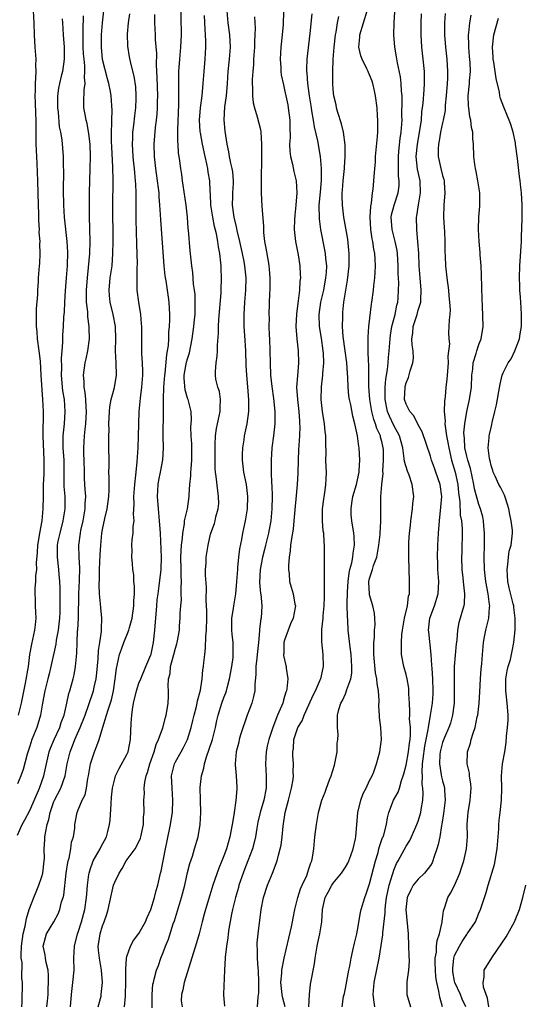
# Model space of a CAD drawing. Units: inches. Extents: x 2580000 to 2583000, y 1515000 to 1518000.
# Drawn here: x 2581075 to 2581158, y 1515903 to 1516066 of the extents above; entities that cross this region are included whole.
import ezdxf

# ---------------------------------------------------------------- set-up
doc = ezdxf.new("R2010")
doc.units = ezdxf.units.IN
doc.header["$MEASUREMENT"] = 0
doc.layers.add('LD25801515_2ft', color=132, linetype='Continuous')

msp = doc.modelspace()

# ---------------------------------------------------------------- linework, layer by layer
at = {"layer": 'LD25801515_2ft'}
for points, elevation in [([(2581075.7, 1515903), (2581075.75, 1515903.75), (2581075.8, 1515907), (2581075.73, 1515907.73), (2581075.74, 1515910.26), (2581075.62, 1515911), (2581075.57, 1515911.57), (2581075.66, 1515913), (2581075.95, 1515915), (2581076.27, 1515916.27), (2581076.47, 1515917.53), (2581076.9, 1515919), (2581077, 1515919.31), (2581077.67, 1515921), (2581078.09, 1515921.91), (2581078.53, 1515923), (2581079, 1515924.44), (2581079.16, 1515925), (2581079.4, 1515927), (2581079.42, 1515927.42), (2581079.41, 1515929), (2581079.51, 1515930.49), (2581079.52, 1515931), (2581079.58, 1515931.58), (2581079.89, 1515933), (2581080.17, 1515933.83), (2581080.38, 1515935), (2581081, 1515936.78), (2581081.09, 1515937), (2581082.12, 1515939), (2581082.83, 1515941), (2581083.18, 1515943), (2581083.66, 1515945), (2581084.06, 1515945.94), (2581084.43, 1515947), (2581085.33, 1515949), (2581086.11, 1515951), (2581086.76, 1515952.76), (2581087.5, 1515955), (2581087.62, 1515955.62), (2581087.93, 1515957), (2581088.04, 1515957.96), (2581088.28, 1515960.28), (2581088.33, 1515961.67), (2581088.55, 1515963), (2581088.8, 1515964.8), (2581088.8, 1515965.2), (2581088.87, 1515967), (2581088.7, 1515968.7), (2581088.67, 1515969.33), (2581088.5, 1515971), (2581088.45, 1515972.45), (2581088.51, 1515973.49), (2581088.51, 1515975), (2581088.6, 1515977.4), (2581088.71, 1515979), (2581088.9, 1515981), (2581089, 1515981.59), (2581089.37, 1515983.37), (2581089.77, 1515985), (2581090.05, 1515987), (2581090.09, 1515988.09), (2581090.09, 1515990.09), (2581090.05, 1515991), (2581090.08, 1515992.08), (2581090.08, 1515993), (2581090.06, 1515995), (2581090.02, 1515996.02), (2581090.02, 1515997), (2581090.07, 1515997.93), (2581090.05, 1515999), (2581090.13, 1516001), (2581090.2, 1516001.8), (2581090.42, 1516003), (2581090.95, 1516004.95), (2581091.28, 1516007), (2581091.23, 1516009), (2581091.13, 1516011), (2581091.17, 1516013), (2581091.13, 1516015), (2581090.75, 1516017), (2581090.25, 1516019), (2581090.13, 1516020.13), (2581090.07, 1516021), (2581090.26, 1516023), (2581090.56, 1516025), (2581090.71, 1516027), (2581090.73, 1516029), (2581090.71, 1516035), (2581090.75, 1516039), (2581090.71, 1516041.29), (2581090.52, 1516044.52), (2581090.48, 1516045.52), (2581090.47, 1516047), (2581090.54, 1516048.54), (2581090.52, 1516049), (2581090.57, 1516050.57), (2581090.4, 1516053), (2581090.29, 1516053.71), (2581090.02, 1516055), (2581089.79, 1516055.79), (2581089, 1516058.94), (2581088.81, 1516061), (2581088.84, 1516063), (2581088.97, 1516065.03), (2581089.43, 1516069)], 8044), ([(2581088.3, 1515903), (2581088.75, 1515904.75), (2581088.79, 1515905), (2581089.01, 1515907), (2581088.85, 1515909), (2581088.49, 1515911), (2581088.33, 1515912.33), (2581088.29, 1515913), (2581088.4, 1515913.6), (2581088.59, 1515915), (2581089, 1515916.35), (2581089.27, 1515917), (2581089.73, 1515918.27), (2581089.92, 1515919), (2581090.45, 1515921.55), (2581090.82, 1515923), (2581091, 1515923.5), (2581091.72, 1515925), (2581092.24, 1515925.76), (2581092.9, 1515927), (2581094.35, 1515929), (2581094.6, 1515929.4), (2581095.24, 1515930.76), (2581095.31, 1515931), (2581095.74, 1515933), (2581095.76, 1515934.24), (2581095.83, 1515935), (2581095.79, 1515937), (2581095.89, 1515938.11), (2581095.87, 1515939), (2581095.96, 1515939.96), (2581096.19, 1515941), (2581096.41, 1515941.59), (2581096.78, 1515943), (2581097.49, 1515945), (2581097.82, 1515946.18), (2581098.22, 1515947), (2581098.91, 1515948.91), (2581099.35, 1515950.65), (2581099.47, 1515951), (2581099.61, 1515951.61), (2581099.83, 1515953), (2581099.88, 1515954.12), (2581099.88, 1515955), (2581099.79, 1515955.79), (2581099.88, 1515957), (2581100.12, 1515957.88), (2581100.19, 1515959), (2581100.62, 1515960.62), (2581100.74, 1515961), (2581101, 1515962.04), (2581101.23, 1515962.77), (2581101.29, 1515963), (2581101.65, 1515965), (2581101.7, 1515965.7), (2581101.81, 1515967), (2581101.81, 1515967.81), (2581101.89, 1515969), (2581101.98, 1515970.02), (2581101.97, 1515971), (2581101.95, 1515971.95), (2581102.01, 1515973), (2581101.94, 1515973.94), (2581101.95, 1515975), (2581101.92, 1515977), (2581101.93, 1515978.07), (2581102.01, 1515979), (2581102.16, 1515980.16), (2581102.2, 1515981), (2581102.49, 1515982.49), (2581102.52, 1515983), (2581102.97, 1515984.97), (2581103.29, 1515987), (2581103.28, 1515987.28), (2581103.4, 1515989), (2581103.57, 1515990.43), (2581103.56, 1515991), (2581103.58, 1515991.58), (2581103.72, 1515993), (2581103.69, 1515995.69), (2581103.59, 1515997), (2581103.55, 1515998.45), (2581103.64, 1515999.64), (2581103.58, 1516001), (2581103.08, 1516003), (2581103, 1516003.23), (2581102.59, 1516004.59), (2581102.45, 1516006.45), (2581102.47, 1516007), (2581102.85, 1516009.14), (2581103, 1516009.68), (2581103.32, 1516010.68), (2581103.79, 1516013), (2581104.06, 1516015), (2581104.17, 1516016.17), (2581104.24, 1516017), (2581104.23, 1516017.77), (2581104.28, 1516019), (2581104.26, 1516020.26), (2581104.17, 1516021), (2581104.01, 1516021.99), (2581103.87, 1516023.87), (2581103.7, 1516025), (2581103.45, 1516027.45), (2581103.16, 1516030.84), (2581103.12, 1516031.12), (2581102.98, 1516033), (2581102.78, 1516035), (2581102.3, 1516038.3), (2581102.17, 1516039), (2581102.04, 1516040.04), (2581101.87, 1516041), (2581101.72, 1516042.28), (2581101.61, 1516043), (2581101.52, 1516043.52), (2581101.44, 1516045), (2581101.39, 1516045.39), (2581101.4, 1516047.4), (2581101.57, 1516051.57), (2581101.56, 1516053), (2581101.57, 1516053.57), (2581101.54, 1516055), (2581101.56, 1516055.56), (2581101.57, 1516057), (2581101.73, 1516059), (2581101.92, 1516061), (2581102, 1516063), (2581101.92, 1516069)], 8050), ([(2581118.86, 1516069), (2581118.73, 1516064.72), (2581118.59, 1516063), (2581118.37, 1516061), (2581118.26, 1516059), (2581118.37, 1516057.63), (2581118.39, 1516057), (2581118.45, 1516056.45), (2581118.79, 1516054.78), (2581119, 1516053.96), (2581119.5, 1516051.5), (2581119.59, 1516051), (2581119.83, 1516049), (2581119.84, 1516047.84), (2581119.89, 1516046.11), (2581119.82, 1516045), (2581119.86, 1516043.86), (2581119.97, 1516043), (2581120.28, 1516041.72), (2581120.51, 1516040.51), (2581120.87, 1516039), (2581121.01, 1516037), (2581120.84, 1516035), (2581120.65, 1516033.35), (2581120.61, 1516032.61), (2581120.59, 1516031), (2581120.81, 1516029), (2581121.2, 1516026.8), (2581121.48, 1516025), (2581121.58, 1516023.58), (2581121.6, 1516023), (2581121.52, 1516022.48), (2581121.47, 1516021), (2581121.25, 1516019.25), (2581121.17, 1516018.83), (2581120.94, 1516017.06), (2581120.82, 1516015), (2581120.98, 1516012.97), (2581121.22, 1516011), (2581121.27, 1516009), (2581121.1, 1516006.9), (2581120.97, 1516005.03), (2581121.09, 1516003), (2581121.32, 1516001), (2581121.42, 1515999.42), (2581121.47, 1515999), (2581121.48, 1515998.52), (2581121.43, 1515997), (2581121.29, 1515994.71), (2581121.22, 1515993), (2581121.16, 1515990.84), (2581121.04, 1515989), (2581120.53, 1515983), (2581120.38, 1515981.62), (2581120.1, 1515980.1), (2581119.97, 1515979), (2581119.92, 1515978.08), (2581119.75, 1515977), (2581119.63, 1515975.63), (2581119.63, 1515975), (2581119.72, 1515974.28), (2581119.79, 1515973), (2581120.08, 1515972.08), (2581120.38, 1515971), (2581120.69, 1515969.31), (2581120.77, 1515969), (2581120.74, 1515968.74), (2581120.39, 1515967), (2581119.97, 1515966.03), (2581119.56, 1515965), (2581119, 1515963.35), (2581118.89, 1515963), (2581118.84, 1515961.16), (2581118.82, 1515961), (2581118.82, 1515960.82), (2581119.17, 1515959.17), (2581119.23, 1515959), (2581119.25, 1515958.75), (2581119.5, 1515957), (2581119.35, 1515955.35), (2581119.28, 1515955), (2581119.19, 1515954.81), (2581119, 1515954.1), (2581118.73, 1515953.27), (2581118.68, 1515953), (2581118.49, 1515952.49), (2581117.83, 1515951), (2581117.04, 1515949), (2581116.37, 1515947), (2581116.12, 1515945.88), (2581115.97, 1515945), (2581115.85, 1515943), (2581115.95, 1515941), (2581115.94, 1515939.94), (2581115.96, 1515939), (2581115.57, 1515937), (2581114.95, 1515935), (2581114.58, 1515933.42), (2581114.39, 1515932.39), (2581114.18, 1515931), (2581113.96, 1515930.04), (2581113.7, 1515929), (2581112.95, 1515927), (2581112.38, 1515925.62), (2581112.14, 1515925), (2581111.46, 1515923), (2581111.37, 1515922.63), (2581110.89, 1515921), (2581110.41, 1515919), (2581110.25, 1515918.25), (2581109.82, 1515915.82), (2581109.7, 1515915), (2581109.64, 1515914.36), (2581109.4, 1515913), (2581109.18, 1515911.18), (2581109.18, 1515911), (2581109.07, 1515909.07), (2581109.08, 1515909), (2581108.9, 1515905.1), (2581108.9, 1515905), (2581108.93, 1515904.93), (2581109.11, 1515903.11)], 8058), ([(2581075, 1515931.27), (2581075.77, 1515933), (2581076.21, 1515933.79), (2581077, 1515935.31), (2581078.61, 1515939), (2581079, 1515940.1), (2581079.31, 1515941), (2581079.74, 1515943), (2581080, 1515944), (2581080.23, 1515945), (2581080.43, 1515945.57), (2581081.04, 1515947), (2581081.94, 1515949), (2581082.18, 1515949.82), (2581082.65, 1515951), (2581083.11, 1515953), (2581083.44, 1515954.56), (2581083.59, 1515955), (2581084.17, 1515957), (2581084.33, 1515957.67), (2581084.57, 1515959), (2581084.69, 1515960.69), (2581084.76, 1515961.24), (2581084.81, 1515963), (2581084.9, 1515964.9), (2581084.92, 1515965.08), (2581085.02, 1515967), (2581085.08, 1515971), (2581085.19, 1515973.19), (2581085.24, 1515975.24), (2581085.13, 1515977), (2581085.08, 1515979), (2581085.35, 1515981), (2581085.43, 1515981.43), (2581085.8, 1515983), (2581085.98, 1515983.98), (2581086.15, 1515985), (2581086.14, 1515985.86), (2581086.22, 1515987), (2581086.16, 1515988.16), (2581086.09, 1515989), (2581086.05, 1515990.05), (2581086.02, 1515991), (2581085.99, 1515993), (2581085.94, 1515994.06), (2581085.92, 1515995), (2581086, 1515997), (2581086.12, 1515998.12), (2581086.23, 1515999), (2581086.35, 1516001), (2581086.29, 1516001.71), (2581086.23, 1516003), (2581086.16, 1516004.16), (2581085.97, 1516005), (2581085.97, 1516005.97), (2581085.85, 1516007), (2581086.15, 1516009), (2581086.32, 1516009.68), (2581086.58, 1516011), (2581086.84, 1516013), (2581086.81, 1516014.81), (2581086.81, 1516015), (2581086.59, 1516016.59), (2581086.56, 1516017.44), (2581086.38, 1516019), (2581086.36, 1516020.36), (2581086.37, 1516021), (2581086.52, 1516023), (2581086.71, 1516024.71), (2581086.9, 1516027), (2581086.95, 1516029), (2581086.86, 1516033.14), (2581086.84, 1516035), (2581086.86, 1516037), (2581086.98, 1516041), (2581087.01, 1516042.99), (2581086.94, 1516045), (2581086.74, 1516046.74), (2581086.45, 1516048.45), (2581086.3, 1516049), (2581086.11, 1516049.89), (2581085.93, 1516051), (2581085.91, 1516051.91), (2581085.95, 1516053.95), (2581086.12, 1516055), (2581086.01, 1516056.01), (2581086.1, 1516057), (2581086.1, 1516057.9), (2581085.95, 1516059), (2581085.88, 1516059.88), (2581085.83, 1516061), (2581085.82, 1516061.82), (2581085.79, 1516063), (2581085.82, 1516063.82), (2581085.84, 1516066.16)], 8042), ([(2581082.36, 1516065.64), (2581082.42, 1516065), (2581082.5, 1516063), (2581082.65, 1516061), (2581082.68, 1516059), (2581082.38, 1516057), (2581082.21, 1516056.21), (2581081.91, 1516055), (2581081.75, 1516054.25), (2581081.59, 1516053), (2581081.58, 1516051), (2581081.68, 1516050.32), (2581081.87, 1516047.87), (2581082.07, 1516047), (2581082.28, 1516045.72), (2581082.52, 1516043), (2581082.53, 1516041.47), (2581082.58, 1516040.58), (2581082.54, 1516037.46), (2581082.57, 1516035), (2581082.69, 1516033), (2581083.13, 1516029), (2581083.21, 1516027.22), (2581083.16, 1516025), (2581083.03, 1516023.03), (2581082.85, 1516020.85), (2581082.72, 1516019), (2581082.65, 1516017.35), (2581082.59, 1516016.59), (2581082.51, 1516015), (2581082.41, 1516013.59), (2581082.41, 1516013), (2581082.43, 1516012.43), (2581082.32, 1516011), (2581082.2, 1516009.8), (2581082.23, 1516008.23), (2581082.17, 1516007), (2581082.4, 1516004.4), (2581082.65, 1516003), (2581082.8, 1516001), (2581082.65, 1515999), (2581082.49, 1515997.51), (2581082.46, 1515997), (2581082.48, 1515996.48), (2581082.48, 1515995), (2581082.6, 1515993), (2581082.64, 1515988.64), (2581082.76, 1515987), (2581082.78, 1515985), (2581082.47, 1515983), (2581081.95, 1515981), (2581081.66, 1515979.66), (2581081.53, 1515979), (2581081.55, 1515978.45), (2581081.5, 1515977), (2581081.76, 1515975), (2581081.82, 1515974.19), (2581081.92, 1515973), (2581081.96, 1515971.96), (2581081.95, 1515970.05), (2581081.98, 1515969), (2581081.97, 1515967.97), (2581081.92, 1515967), (2581081.69, 1515965), (2581081.38, 1515963.38), (2581081.29, 1515962.71), (2581080.49, 1515959), (2581080.19, 1515957.81), (2581080, 1515957), (2581079.49, 1515955), (2581079.11, 1515953), (2581078.78, 1515951), (2581078.16, 1515949), (2581077.36, 1515947), (2581077, 1515945.93), (2581076.59, 1515944.59), (2581075.95, 1515942.05), (2581075.55, 1515941), (2581075, 1515939.73)], 8040), ([(2581077.58, 1516067), (2581077.7, 1516065), (2581077.71, 1516063), (2581077.82, 1516061), (2581077.99, 1516059), (2581077.97, 1516058.03), (2581077.99, 1516057), (2581077.95, 1516055.95), (2581077.88, 1516055), (2581077.88, 1516053.88), (2581077.86, 1516053), (2581077.91, 1516051.91), (2581077.95, 1516050.05), (2581077.99, 1516049), (2581078.01, 1516045), (2581078.04, 1516044.04), (2581078.18, 1516041.82), (2581078.31, 1516039), (2581078.37, 1516035), (2581078.44, 1516033.56), (2581078.43, 1516032.43), (2581078.54, 1516031), (2581078.52, 1516030.52), (2581078.66, 1516029), (2581078.62, 1516028.62), (2581078.69, 1516027), (2581078.62, 1516025.38), (2581078.57, 1516025), (2581078.39, 1516023), (2581078.4, 1516022.4), (2581078.28, 1516021), (2581078.29, 1516020.29), (2581078.07, 1516017.93), (2581078.06, 1516017), (2581078.09, 1516016.09), (2581078.06, 1516015), (2581078.17, 1516014.17), (2581078.25, 1516013), (2581078.53, 1516011), (2581078.71, 1516009.29), (2581078.85, 1516007), (2581079.13, 1516003), (2581079.22, 1516001), (2581079.21, 1515999.21), (2581079.19, 1515998.81), (2581079.19, 1515997), (2581079.35, 1515993), (2581079.31, 1515990.69), (2581079.23, 1515989), (2581079.22, 1515987), (2581079.19, 1515985), (2581078.99, 1515982.99), (2581078.62, 1515981), (2581078.57, 1515980.57), (2581078.29, 1515979), (2581078.21, 1515977.79), (2581078.07, 1515976.07), (2581078.1, 1515975), (2581077.97, 1515973.97), (2581077.98, 1515973), (2581077.84, 1515971.84), (2581077.84, 1515971), (2581077.89, 1515970.11), (2581077.91, 1515969), (2581077.98, 1515967.98), (2581078, 1515967), (2581077.91, 1515965.91), (2581077.79, 1515965), (2581077.47, 1515963.47), (2581077.28, 1515962.72), (2581076.99, 1515961.01), (2581076.72, 1515959), (2581076.26, 1515956.26), (2581075.57, 1515953), (2581075.1, 1515951)], 8038), ([(2581079.82, 1515903), (2581079.92, 1515903.92), (2581080.02, 1515905), (2581080.04, 1515905.96), (2581080.12, 1515907), (2581080.12, 1515908.12), (2581080.03, 1515909), (2581079.69, 1515910.31), (2581079.58, 1515911), (2581079.53, 1515911.53), (2581079.24, 1515913), (2581079.6, 1515914.4), (2581079.79, 1515915), (2581080.97, 1515917), (2581081.7, 1515918.3), (2581081.97, 1515919), (2581082.26, 1515920.26), (2581082.5, 1515921), (2581082.6, 1515921.4), (2581083.03, 1515925), (2581083.27, 1515926.73), (2581083.33, 1515927), (2581083.48, 1515927.48), (2581083.78, 1515929), (2581083.91, 1515930.09), (2581084.24, 1515931), (2581084.42, 1515932.42), (2581084.44, 1515933), (2581084.8, 1515935), (2581085, 1515935.44), (2581085.66, 1515937), (2581086.12, 1515937.88), (2581086.34, 1515939), (2581086.59, 1515940.59), (2581086.69, 1515941), (2581087.02, 1515942.98), (2581087.66, 1515945), (2581088.06, 1515945.94), (2581088.42, 1515947), (2581089.02, 1515949.02), (2581089.66, 1515951), (2581089.9, 1515951.9), (2581090.46, 1515953.54), (2581090.78, 1515955), (2581091.08, 1515957), (2581091.28, 1515958.72), (2581091.46, 1515959.46), (2581091.8, 1515961), (2581092.1, 1515961.9), (2581092.52, 1515963), (2581093.34, 1515965), (2581093.44, 1515965.44), (2581093.9, 1515967), (2581094.17, 1515969), (2581094.17, 1515969.83), (2581094.24, 1515971), (2581094.25, 1515972.25), (2581094.14, 1515973), (2581094.13, 1515974.13), (2581093.97, 1515975), (2581093.96, 1515975.96), (2581093.83, 1515977), (2581093.86, 1515978.14), (2581093.85, 1515979), (2581093.9, 1515979.9), (2581094.04, 1515981), (2581094.07, 1515982.07), (2581094.19, 1515983), (2581094.12, 1515984.12), (2581094.23, 1515985.77), (2581094.18, 1515987), (2581094.31, 1515989), (2581094.5, 1515990.5), (2581094.53, 1515991), (2581094.72, 1515992.72), (2581094.85, 1515995), (2581094.93, 1515996.93), (2581095.03, 1516001), (2581095.23, 1516003.23), (2581095.48, 1516005), (2581095.63, 1516007), (2581095.64, 1516007.64), (2581095.58, 1516009), (2581095.48, 1516010.52), (2581095.46, 1516015), (2581095.44, 1516015.44), (2581095.3, 1516017), (2581094.97, 1516019), (2581094.72, 1516021), (2581094.7, 1516022.7), (2581094.71, 1516023), (2581094.72, 1516024.72), (2581094.75, 1516025.25), (2581094.64, 1516028.64), (2581094.59, 1516030.59), (2581094.56, 1516032.56), (2581094.53, 1516037), (2581094.46, 1516038.45), (2581094.45, 1516039), (2581094.3, 1516040.3), (2581094.26, 1516041), (2581094.18, 1516041.82), (2581094.05, 1516043), (2581093.94, 1516045), (2581093.99, 1516045.99), (2581094.01, 1516047), (2581094.15, 1516048.15), (2581094.3, 1516049.7), (2581094.46, 1516051), (2581094.54, 1516052.54), (2581094.53, 1516053), (2581094.46, 1516054.46), (2581094.2, 1516056.2), (2581093.64, 1516058.36), (2581093.43, 1516059.43), (2581093.15, 1516061.15), (2581093.12, 1516063.12), (2581093.3, 1516065), (2581093.52, 1516066.48)], 8046), ([(2581083.72, 1515903), (2581083.88, 1515905), (2581084.13, 1515907), (2581084.3, 1515909), (2581084.29, 1515911), (2581084.39, 1515913), (2581084.9, 1515915), (2581085, 1515915.27), (2581085.56, 1515917), (2581086.1, 1515919), (2581086.37, 1515921), (2581086.4, 1515921.6), (2581086.51, 1515923), (2581086.75, 1515924.75), (2581086.77, 1515925), (2581087, 1515925.76), (2581087.32, 1515926.68), (2581087.46, 1515927), (2581088.62, 1515929), (2581088.74, 1515929.26), (2581089.66, 1515931), (2581089.86, 1515931.86), (2581090.17, 1515933), (2581090.27, 1515933.73), (2581090.4, 1515936.4), (2581090.49, 1515937.51), (2581090.64, 1515939), (2581091, 1515940.51), (2581091.14, 1515941), (2581091.76, 1515942.24), (2581093, 1515944.54), (2581093.2, 1515945), (2581093.62, 1515947), (2581093.72, 1515949.72), (2581093.81, 1515951), (2581093.94, 1515951.94), (2581094.12, 1515953), (2581094.57, 1515955), (2581095, 1515956.27), (2581095.28, 1515957), (2581096.13, 1515959), (2581096.96, 1515960.96), (2581097, 1515961.08), (2581097.41, 1515963), (2581097.63, 1515965), (2581097.92, 1515969), (2581098.02, 1515969.98), (2581098.14, 1515971), (2581098.33, 1515972.33), (2581098.64, 1515975), (2581098.7, 1515977), (2581098.52, 1515981), (2581098.4, 1515983), (2581098.19, 1515985), (2581098.04, 1515987), (2581098.16, 1515989), (2581098.28, 1515989.72), (2581098.56, 1515991), (2581098.95, 1515993.05), (2581099.04, 1515994.96), (2581098.99, 1515996.99), (2581099.05, 1516001), (2581099.04, 1516003.04), (2581099.1, 1516005), (2581099.25, 1516007), (2581099.29, 1516007.29), (2581099.59, 1516010.41), (2581099.72, 1516011), (2581099.86, 1516011.86), (2581099.92, 1516013), (2581099.94, 1516014.06), (2581100.04, 1516015), (2581100.09, 1516016.09), (2581100.09, 1516017), (2581099.97, 1516019), (2581099.84, 1516019.84), (2581099.47, 1516022.53), (2581099.33, 1516023.33), (2581099.16, 1516025), (2581098.59, 1516032.59), (2581098.56, 1516033.44), (2581098.46, 1516035), (2581098.34, 1516036.34), (2581098.31, 1516037), (2581098.23, 1516037.77), (2581098.07, 1516039), (2581097.78, 1516041), (2581097.54, 1516043), (2581097.51, 1516045), (2581097.75, 1516047.75), (2581097.91, 1516049), (2581098.01, 1516049.99), (2581098.05, 1516051), (2581098.05, 1516052.05), (2581098.09, 1516053), (2581098.02, 1516056.02), (2581097.9, 1516058.1), (2581097.94, 1516059.94), (2581097.74, 1516062.26), (2581097.72, 1516063), (2581097.61, 1516065), (2581097.62, 1516066.38)], 8048), ([(2581092.62, 1515903), (2581092.76, 1515904.76), (2581092.8, 1515905), (2581092.85, 1515907), (2581092.84, 1515908.84), (2581092.82, 1515909.18), (2581092.94, 1515911), (2581093, 1515911.26), (2581093.6, 1515913), (2581094.1, 1515913.9), (2581095, 1515915.07), (2581096.07, 1515917), (2581096.33, 1515917.67), (2581096.96, 1515919), (2581097.57, 1515921), (2581097.85, 1515922.15), (2581098.1, 1515923), (2581098.57, 1515925), (2581098.66, 1515925.34), (2581099.37, 1515929), (2581099.66, 1515930.34), (2581100.21, 1515933), (2581100.3, 1515933.7), (2581100.51, 1515935), (2581100.6, 1515937), (2581100.45, 1515939), (2581100.37, 1515941), (2581100.84, 1515943), (2581101, 1515943.34), (2581101.94, 1515945), (2581102.34, 1515945.66), (2581102.98, 1515947), (2581103.61, 1515949), (2581103.89, 1515950.11), (2581104.07, 1515951), (2581104.46, 1515952.46), (2581104.59, 1515953), (2581104.62, 1515953.38), (2581105.12, 1515955.12), (2581105.4, 1515957), (2581105.52, 1515958.48), (2581105.62, 1515959), (2581105.68, 1515959.68), (2581105.83, 1515961), (2581105.98, 1515962.02), (2581106.03, 1515964.03), (2581106.15, 1515965), (2581106.19, 1515967), (2581106.18, 1515968.18), (2581106.09, 1515969.91), (2581106.1, 1515972.1), (2581105.94, 1515974.06), (2581105.96, 1515975), (2581106.06, 1515976.06), (2581106.08, 1515977), (2581106.4, 1515979), (2581106.81, 1515980.81), (2581107, 1515981.39), (2581107.43, 1515982.57), (2581107.53, 1515983), (2581107.67, 1515983.67), (2581108.06, 1515985), (2581108.13, 1515985.87), (2581108.12, 1515987), (2581107.97, 1515987.97), (2581107.69, 1515990.31), (2581107.58, 1515991), (2581107.55, 1515991.55), (2581107.53, 1515993), (2581107.54, 1515995), (2581107.57, 1515995.57), (2581107.6, 1515997), (2581107.79, 1515998.21), (2581107.94, 1515999), (2581108.23, 1516000.23), (2581108.38, 1516001), (2581108.35, 1516001.65), (2581108.45, 1516003), (2581108.28, 1516004.28), (2581108, 1516005), (2581107.68, 1516006.32), (2581107.58, 1516007), (2581107.58, 1516007.58), (2581107.7, 1516009), (2581107.9, 1516010.1), (2581107.92, 1516011), (2581107.91, 1516011.91), (2581108.11, 1516013.89), (2581108.12, 1516015), (2581108.18, 1516016.18), (2581108.53, 1516020.53), (2581108.56, 1516021), (2581108.61, 1516023), (2581108.54, 1516024.54), (2581108.53, 1516025), (2581108.49, 1516025.51), (2581108.32, 1516027), (2581108.1, 1516028.1), (2581107.98, 1516029), (2581107.75, 1516030.25), (2581107.45, 1516031.45), (2581107.17, 1516033), (2581106.86, 1516035), (2581106.77, 1516036.77), (2581106.72, 1516037.28), (2581106.67, 1516039), (2581106.42, 1516040.42), (2581106.35, 1516041), (2581106.2, 1516041.8), (2581105.91, 1516043), (2581105.48, 1516045), (2581105.13, 1516046.87), (2581105.1, 1516047.1), (2581104.98, 1516048.98), (2581105.13, 1516051), (2581105.39, 1516053), (2581105.58, 1516055), (2581105.73, 1516057), (2581105.9, 1516059), (2581106.02, 1516061), (2581106.02, 1516061.98), (2581105.98, 1516063), (2581105.89, 1516063.89), (2581105.81, 1516066.19)], 8052), ([(2581097.19, 1515902.8), (2581097.18, 1515905), (2581097.3, 1515906.7), (2581097.37, 1515907), (2581097.52, 1515907.52), (2581097.87, 1515909), (2581098.19, 1515909.81), (2581098.6, 1515911), (2581099, 1515911.93), (2581099.38, 1515913), (2581099.85, 1515914.15), (2581100.65, 1515916.65), (2581100.83, 1515917.17), (2581102.03, 1515921), (2581102.54, 1515923), (2581103, 1515925.09), (2581103.39, 1515926.61), (2581103.81, 1515927.81), (2581104.17, 1515929), (2581104.75, 1515931), (2581105.09, 1515933), (2581105.18, 1515935), (2581105.12, 1515937), (2581105.09, 1515939.09), (2581105.3, 1515941), (2581105.69, 1515942.31), (2581105.79, 1515943), (2581106.13, 1515944.13), (2581106.59, 1515945.41), (2581107.1, 1515947), (2581107.61, 1515949), (2581107.85, 1515950.15), (2581108.05, 1515951), (2581108.67, 1515953), (2581109, 1515953.94), (2581109.3, 1515954.7), (2581109.4, 1515955), (2581109.52, 1515955.52), (2581109.94, 1515957), (2581110.3, 1515959), (2581110.49, 1515960.49), (2581110.54, 1515961), (2581110.49, 1515963), (2581110.33, 1515964.33), (2581110.28, 1515965), (2581110.3, 1515967), (2581110.55, 1515968.55), (2581110.6, 1515969), (2581110.96, 1515971), (2581111.14, 1515973), (2581111.26, 1515975), (2581111.3, 1515975.3), (2581111.46, 1515977), (2581111.62, 1515978.38), (2581111.95, 1515979.95), (2581112.13, 1515981), (2581112.28, 1515981.72), (2581112.57, 1515983), (2581112.88, 1515985), (2581112.96, 1515987), (2581112.73, 1515989), (2581112.3, 1515991), (2581112.03, 1515993), (2581112.05, 1515993.95), (2581112.1, 1515995), (2581112.32, 1515996.32), (2581112.41, 1515997), (2581112.52, 1515997.48), (2581112.81, 1515999), (2581113.08, 1516001), (2581113.09, 1516002.91), (2581112.93, 1516005.07), (2581112.75, 1516007), (2581112.66, 1516008.66), (2581112.59, 1516011), (2581112.46, 1516013.54), (2581112.34, 1516015), (2581112.31, 1516016.31), (2581112.32, 1516017), (2581112.45, 1516019), (2581112.63, 1516021), (2581112.65, 1516023), (2581112.42, 1516025), (2581112.31, 1516025.69), (2581112.05, 1516027), (2581111.64, 1516029), (2581111.2, 1516030.8), (2581111.14, 1516031.14), (2581111, 1516031.64), (2581110.69, 1516033), (2581110.63, 1516033.37), (2581110.43, 1516035), (2581110.47, 1516036.47), (2581110.47, 1516037), (2581110.57, 1516038.57), (2581110.58, 1516039), (2581110.47, 1516040.47), (2581110.37, 1516041), (2581110.13, 1516041.87), (2581109.91, 1516043), (2581109.79, 1516043.79), (2581109.51, 1516045), (2581109.18, 1516047.18), (2581109.02, 1516049.02), (2581109.15, 1516051.15), (2581109.4, 1516053), (2581109.57, 1516055), (2581109.7, 1516057), (2581109.92, 1516059), (2581110.07, 1516061), (2581109.96, 1516063), (2581109.69, 1516065), (2581109.53, 1516067)], 8054), ([(2581114.02, 1516065.98), (2581114.06, 1516065), (2581114.12, 1516064.12), (2581114.11, 1516063), (2581114.04, 1516061.96), (2581114.04, 1516061), (2581113.89, 1516059), (2581113.85, 1516058.15), (2581113.73, 1516057), (2581113.65, 1516055.65), (2581113.65, 1516055), (2581113.72, 1516054.28), (2581113.7, 1516053), (2581113.81, 1516051.81), (2581114.01, 1516051), (2581114.47, 1516049.53), (2581115, 1516047.42), (2581115.09, 1516047), (2581115.21, 1516045), (2581115.21, 1516042.79), (2581115.13, 1516039.13), (2581115.14, 1516038.86), (2581115.12, 1516037), (2581115.23, 1516034.77), (2581115.5, 1516031.5), (2581115.5, 1516031), (2581115.54, 1516030.46), (2581115.69, 1516029), (2581115.92, 1516027.92), (2581116.26, 1516025.74), (2581116.42, 1516025), (2581116.47, 1516024.47), (2581116.58, 1516023), (2581116.56, 1516021), (2581116.52, 1516020.52), (2581116.41, 1516017), (2581116.43, 1516016.43), (2581116.41, 1516015), (2581116.44, 1516013.56), (2581116.48, 1516013), (2581116.59, 1516009), (2581116.69, 1516007), (2581116.89, 1516005.12), (2581117.16, 1516003.16), (2581117.39, 1516001), (2581117.37, 1515999.37), (2581117.37, 1515999), (2581117.17, 1515997), (2581116.91, 1515995), (2581116.75, 1515993), (2581116.77, 1515992.77), (2581116.76, 1515991), (2581116.85, 1515989.15), (2581116.88, 1515988.88), (2581116.94, 1515987), (2581116.9, 1515985), (2581116.71, 1515983), (2581116.44, 1515981.56), (2581116.33, 1515981), (2581115.84, 1515979), (2581115.69, 1515978.31), (2581115.35, 1515977), (2581114.97, 1515975), (2581114.87, 1515972.87), (2581115.04, 1515971.04), (2581115.06, 1515970.94), (2581115.24, 1515969), (2581115.12, 1515967), (2581115.09, 1515966.91), (2581114.88, 1515965.12), (2581114.88, 1515964.88), (2581114.7, 1515963), (2581114.5, 1515961.5), (2581114.48, 1515961), (2581114.4, 1515960.4), (2581114.25, 1515959), (2581114.25, 1515957.75), (2581114.08, 1515956.08), (2581114.06, 1515955), (2581113.89, 1515954.11), (2581113.57, 1515953), (2581112.82, 1515951), (2581111.75, 1515947.75), (2581111.53, 1515947), (2581111.44, 1515946.56), (2581111, 1515945), (2581110.85, 1515943), (2581110.84, 1515942.84), (2581111.03, 1515941), (2581111.14, 1515939.14), (2581111.14, 1515939), (2581111.11, 1515938.89), (2581110.97, 1515936.97), (2581110.66, 1515935), (2581110.62, 1515934.62), (2581110.35, 1515933), (2581109.96, 1515931), (2581109.4, 1515929), (2581109, 1515927.86), (2581108.67, 1515927), (2581108.18, 1515925.82), (2581107.19, 1515923), (2581106.65, 1515921.35), (2581105.95, 1515919), (2581105.76, 1515918.24), (2581105.43, 1515917), (2581104.94, 1515915), (2581104.5, 1515913.5), (2581102.45, 1515907), (2581102.2, 1515905.8), (2581101.99, 1515905), (2581101.97, 1515903.97), (2581102.09, 1515903)], 8056), ([(2581114.55, 1515903), (2581114.62, 1515904.62), (2581114.72, 1515905.28), (2581114.76, 1515907), (2581114.69, 1515909), (2581114.63, 1515909.37), (2581114.52, 1515911), (2581114.51, 1515912.51), (2581114.46, 1515913), (2581114.48, 1515913.52), (2581114.64, 1515915), (2581115.12, 1515919), (2581115.49, 1515921), (2581116.15, 1515923), (2581116.99, 1515925.01), (2581117.75, 1515927), (2581117.96, 1515927.96), (2581118.28, 1515929), (2581118.4, 1515929.6), (2581118.6, 1515931), (2581118.75, 1515932.75), (2581119.07, 1515935), (2581119.62, 1515937), (2581119.88, 1515938.12), (2581120.13, 1515939), (2581120.42, 1515940.42), (2581120.45, 1515941), (2581120.4, 1515941.6), (2581120.46, 1515943), (2581120.35, 1515944.35), (2581120.35, 1515945), (2581120.47, 1515945.53), (2581120.53, 1515947), (2581121, 1515948.48), (2581121.19, 1515949), (2581121.9, 1515950.1), (2581122.19, 1515951), (2581123, 1515952.72), (2581123.71, 1515954.29), (2581124.06, 1515955), (2581124.92, 1515956.92), (2581124.95, 1515957), (2581125.42, 1515959), (2581125.34, 1515961), (2581125.11, 1515963.11), (2581125.12, 1515965.12), (2581125.33, 1515967), (2581125.35, 1515967.35), (2581125.51, 1515969), (2581125.54, 1515970.46), (2581125.58, 1515971.58), (2581125.55, 1515973), (2581125.59, 1515973.59), (2581125.55, 1515975), (2581125.59, 1515975.59), (2581125.57, 1515977), (2581125.56, 1515979), (2581125.51, 1515979.51), (2581125.43, 1515981), (2581125.37, 1515981.37), (2581125.24, 1515983), (2581125.25, 1515985), (2581125.43, 1515986.57), (2581125.5, 1515987), (2581125.63, 1515987.63), (2581125.8, 1515989), (2581125.86, 1515989.86), (2581125.87, 1515991), (2581125.82, 1515991.82), (2581125.79, 1515993), (2581125.84, 1515994.16), (2581125.76, 1515995.76), (2581125.78, 1515997), (2581125.69, 1515997.69), (2581125.57, 1515999), (2581125.23, 1516001), (2581125.01, 1516003), (2581125.07, 1516005.07), (2581125.28, 1516007), (2581125.28, 1516007.28), (2581125.43, 1516009), (2581125.4, 1516010.6), (2581125.37, 1516011), (2581125.08, 1516013.08), (2581124.76, 1516015), (2581124.69, 1516017), (2581124.97, 1516019), (2581125.43, 1516021), (2581125.8, 1516023), (2581125.89, 1516023.89), (2581125.93, 1516025), (2581125.79, 1516026.21), (2581125.74, 1516027), (2581125.63, 1516027.63), (2581124.97, 1516031), (2581124.73, 1516032.73), (2581124.71, 1516035), (2581124.88, 1516037.12), (2581125.06, 1516039.06), (2581125.09, 1516041), (2581124.92, 1516043), (2581124.45, 1516045.55), (2581123.89, 1516047.89), (2581123.73, 1516049), (2581123.5, 1516050.5), (2581123.41, 1516051), (2581123.11, 1516053), (2581122.84, 1516055), (2581122.71, 1516056.71), (2581122.67, 1516057), (2581122.65, 1516057.35), (2581122.71, 1516059), (2581123.22, 1516063.22), (2581123.54, 1516066.46)], 8060), ([(2581119.09, 1515903), (2581118.63, 1515904.63), (2581118.57, 1515905), (2581118.35, 1515907), (2581118.51, 1515908.51), (2581118.52, 1515909), (2581118.92, 1515911), (2581119.71, 1515914.29), (2581120.14, 1515916.14), (2581120.31, 1515917), (2581120.4, 1515917.6), (2581120.67, 1515919), (2581121, 1515920.32), (2581121.15, 1515921), (2581121.61, 1515922.39), (2581121.88, 1515923), (2581122.63, 1515924.63), (2581122.78, 1515925), (2581122.82, 1515925.18), (2581123, 1515925.72), (2581123.3, 1515926.7), (2581123.45, 1515927), (2581123.56, 1515927.56), (2581123.78, 1515929), (2581123.98, 1515931), (2581124.22, 1515933), (2581124.33, 1515933.67), (2581124.58, 1515935), (2581125.12, 1515937), (2581125.66, 1515938.34), (2581125.89, 1515939), (2581126.38, 1515940.38), (2581126.65, 1515941), (2581127.21, 1515942.79), (2581127.34, 1515943.34), (2581127.65, 1515945), (2581127.66, 1515946.34), (2581127.78, 1515947), (2581127.8, 1515947.8), (2581127.7, 1515949), (2581127.72, 1515951), (2581127.92, 1515951.92), (2581128.25, 1515953), (2581128.55, 1515953.45), (2581129, 1515954.54), (2581129.15, 1515954.85), (2581129.24, 1515955.24), (2581129.88, 1515957), (2581130.05, 1515957.95), (2581130.08, 1515959), (2581130, 1515960), (2581129.95, 1515961), (2581129.78, 1515962.22), (2581129.48, 1515965), (2581129.4, 1515966.6), (2581129.33, 1515967.33), (2581129.32, 1515969), (2581129.3, 1515969.3), (2581129.34, 1515971.34), (2581129.44, 1515973), (2581129.62, 1515974.38), (2581129.76, 1515975), (2581130.08, 1515976.08), (2581130.25, 1515977), (2581130.3, 1515977.7), (2581130.53, 1515979), (2581130.44, 1515980.44), (2581130.38, 1515981), (2581130.05, 1515983), (2581129.97, 1515983.97), (2581129.93, 1515985), (2581130.09, 1515985.91), (2581130.25, 1515987), (2581130.83, 1515989), (2581131.26, 1515991), (2581131.29, 1515991.29), (2581131.38, 1515993), (2581131.28, 1515995), (2581131.22, 1515995.22), (2581131.02, 1515997), (2581130.58, 1515999), (2581130.23, 1516000.23), (2581129.88, 1516002.12), (2581129.68, 1516003), (2581129.59, 1516003.59), (2581129.45, 1516005), (2581129.39, 1516006.61), (2581129.33, 1516007.33), (2581129.23, 1516009), (2581128.97, 1516011), (2581128.64, 1516013.36), (2581128.52, 1516015), (2581128.57, 1516016.57), (2581128.56, 1516017), (2581128.61, 1516017.39), (2581128.76, 1516019), (2581129.06, 1516021), (2581129.37, 1516022.63), (2581129.65, 1516025), (2581129.65, 1516027), (2581129.59, 1516027.59), (2581129.38, 1516029.38), (2581128.77, 1516033), (2581128.53, 1516035), (2581128.47, 1516036.47), (2581128.49, 1516037), (2581128.55, 1516037.45), (2581128.63, 1516039), (2581128.83, 1516041), (2581128.83, 1516041.17), (2581128.96, 1516043), (2581128.94, 1516044.94), (2581128.67, 1516047), (2581128.36, 1516048.36), (2581127.75, 1516050.25), (2581127.55, 1516051), (2581127.48, 1516051.48), (2581127.1, 1516053), (2581127, 1516054.05), (2581126.93, 1516055), (2581126.93, 1516057), (2581127.01, 1516059.01), (2581127.15, 1516061), (2581127.37, 1516063), (2581127.47, 1516063.47), (2581127.72, 1516065), (2581127.92, 1516066.07)], 8062), ([(2581122.99, 1515903), (2581123.09, 1515905), (2581123.26, 1515906.74), (2581123.94, 1515910.06), (2581124.05, 1515911), (2581124.37, 1515913), (2581124.49, 1515913.51), (2581124.8, 1515915), (2581125.12, 1515917), (2581125.26, 1515919), (2581125.68, 1515921), (2581126.16, 1515921.84), (2581126.77, 1515923), (2581127, 1515923.34), (2581128.38, 1515925), (2581129, 1515925.96), (2581129.38, 1515926.62), (2581129.57, 1515927), (2581129.9, 1515927.9), (2581130.28, 1515929), (2581130.66, 1515930.66), (2581130.72, 1515931), (2581131.03, 1515935), (2581131.53, 1515937), (2581131.91, 1515938.09), (2581132.4, 1515939), (2581133, 1515940.24), (2581133.39, 1515941), (2581133.67, 1515941.67), (2581134.14, 1515943), (2581134.68, 1515945), (2581134.95, 1515947), (2581134.86, 1515949), (2581134.64, 1515950.64), (2581134.63, 1515951), (2581134.5, 1515952.5), (2581134.55, 1515953.45), (2581134.44, 1515955), (2581134.22, 1515956.22), (2581134.2, 1515957), (2581133.99, 1515957.99), (2581133.8, 1515959.8), (2581133.71, 1515961), (2581133.69, 1515962.31), (2581133.71, 1515963), (2581133.8, 1515963.8), (2581133.82, 1515965), (2581133.9, 1515965.9), (2581133.86, 1515967), (2581133.79, 1515967.79), (2581133.55, 1515969), (2581133, 1515970.83), (2581132.96, 1515971), (2581132.87, 1515972.87), (2581132.88, 1515973), (2581133, 1515973.52), (2581133.46, 1515975), (2581133.64, 1515975.64), (2581134.16, 1515977), (2581134.31, 1515977.69), (2581134.54, 1515979), (2581134.74, 1515980.74), (2581134.75, 1515981), (2581134.87, 1515982.87), (2581134.86, 1515983), (2581134.85, 1515984.85), (2581134.84, 1515985), (2581134.85, 1515985.15), (2581134.87, 1515987), (2581135.02, 1515989), (2581135.21, 1515990.79), (2581135.18, 1515991.18), (2581135.29, 1515993), (2581135.26, 1515994.74), (2581135.24, 1515995), (2581135, 1515996.05), (2581134.8, 1515996.8), (2581134.77, 1515997), (2581134.19, 1515998.19), (2581133.98, 1515999), (2581133.69, 1515999.69), (2581133.37, 1516001), (2581133.05, 1516003), (2581132.89, 1516005.11), (2581132.84, 1516008.84), (2581132.8, 1516009.2), (2581132.75, 1516011), (2581132.75, 1516012.75), (2581132.73, 1516013), (2581132.73, 1516013.27), (2581132.88, 1516015), (2581133.31, 1516018.69), (2581133.37, 1516019), (2581133.63, 1516021), (2581133.69, 1516021.69), (2581133.85, 1516023), (2581133.89, 1516023.89), (2581133.97, 1516025), (2581133.93, 1516026.07), (2581133.87, 1516027), (2581133.71, 1516027.71), (2581133.53, 1516029), (2581133.42, 1516029.42), (2581133.19, 1516031), (2581133.1, 1516033), (2581133.2, 1516034.8), (2581133.31, 1516035.31), (2581133.49, 1516037), (2581133.6, 1516037.6), (2581133.71, 1516039), (2581133.85, 1516041), (2581133.94, 1516042.06), (2581133.99, 1516043), (2581134.29, 1516046.29), (2581134.33, 1516047), (2581134.37, 1516048.37), (2581134.35, 1516049), (2581134.3, 1516049.7), (2581134.24, 1516051), (2581133.99, 1516053), (2581133.8, 1516053.8), (2581133.55, 1516055), (2581133.41, 1516055.41), (2581133, 1516056.44), (2581132.82, 1516056.82), (2581132.77, 1516057), (2581132.56, 1516057.44), (2581131.75, 1516059), (2581131.56, 1516059.56), (2581131.2, 1516061), (2581131.38, 1516062.62), (2581131.4, 1516063), (2581132.01, 1516065), (2581132.58, 1516067)], 8064), ([(2581128.47, 1515903), (2581128.71, 1515904.71), (2581128.83, 1515905.17), (2581129, 1515906.01), (2581129.55, 1515909), (2581129.71, 1515909.71), (2581129.95, 1515911), (2581130.25, 1515912.25), (2581130.52, 1515913.48), (2581130.88, 1515915), (2581131, 1515915.59), (2581131.5, 1515918.51), (2581131.61, 1515919), (2581132.19, 1515921), (2581132.43, 1515921.57), (2581133, 1515923.23), (2581133.97, 1515927), (2581134.38, 1515928.38), (2581134.54, 1515929), (2581134.62, 1515929.38), (2581135.14, 1515930.86), (2581135.2, 1515931), (2581135.31, 1515931.31), (2581135.76, 1515933), (2581135.92, 1515934.08), (2581136.18, 1515935), (2581136.93, 1515937), (2581137.68, 1515938.32), (2581137.9, 1515939), (2581138.25, 1515940.25), (2581138.54, 1515941), (2581138.65, 1515941.35), (2581139, 1515942.78), (2581139.42, 1515945), (2581139.59, 1515946.41), (2581139.7, 1515947), (2581139.75, 1515947.75), (2581139.71, 1515949), (2581139.58, 1515950.42), (2581139.6, 1515951), (2581139.64, 1515951.64), (2581139.54, 1515953), (2581139.45, 1515954.55), (2581139.47, 1515955), (2581139.44, 1515955.44), (2581139.16, 1515957), (2581139, 1515957.68), (2581138.63, 1515959), (2581138.25, 1515961), (2581138.27, 1515961.73), (2581138.22, 1515963), (2581138.3, 1515964.3), (2581138.41, 1515965), (2581138.76, 1515967), (2581139.21, 1515969), (2581139.42, 1515970.58), (2581139.54, 1515971), (2581139.59, 1515973), (2581139.48, 1515977), (2581139.46, 1515979), (2581139.47, 1515979.47), (2581139.59, 1515981), (2581139.75, 1515982.25), (2581139.81, 1515983), (2581140.08, 1515985), (2581140.13, 1515985.87), (2581140.26, 1515987), (2581139.99, 1515989), (2581139.49, 1515990.51), (2581139.21, 1515991.21), (2581138.75, 1515992.75), (2581138.71, 1515993.29), (2581138.44, 1515995), (2581137.94, 1515997), (2581137, 1515998.73), (2581136.25, 1516000.25), (2581135.96, 1516001), (2581135.54, 1516003), (2581135.56, 1516003.56), (2581135.54, 1516005), (2581135.65, 1516006.35), (2581135.92, 1516007.92), (2581136.04, 1516009), (2581136.1, 1516009.9), (2581136.21, 1516011), (2581136.36, 1516013), (2581136.43, 1516013.57), (2581136.68, 1516015), (2581137.2, 1516017), (2581137.5, 1516018.5), (2581137.64, 1516019), (2581137.68, 1516019.68), (2581137.78, 1516021), (2581137.79, 1516022.21), (2581137.72, 1516023.72), (2581137.71, 1516025), (2581137.59, 1516027), (2581137.52, 1516027.52), (2581137.22, 1516029), (2581136.7, 1516031), (2581136.56, 1516033), (2581136.62, 1516033.38), (2581137.03, 1516035), (2581137.68, 1516037), (2581137.85, 1516038.15), (2581137.88, 1516039), (2581137.77, 1516039.77), (2581137.75, 1516041), (2581137.76, 1516042.24), (2581137.73, 1516043), (2581137.82, 1516043.82), (2581138.02, 1516045.98), (2581138.2, 1516047), (2581138.3, 1516048.3), (2581138.33, 1516049), (2581138.32, 1516049.68), (2581138.36, 1516052.36), (2581138.33, 1516053), (2581138.24, 1516053.76), (2581138.21, 1516055), (2581138.1, 1516056.1), (2581137.59, 1516058.41), (2581137.43, 1516059.43), (2581137.13, 1516061), (2581137, 1516063), (2581137.06, 1516065), (2581137.16, 1516066.84)], 8066), ([(2581133.88, 1515903), (2581133.75, 1515903.75), (2581133.57, 1515905), (2581133.73, 1515907), (2581134.55, 1515911), (2581134.91, 1515913.09), (2581135.16, 1515914.84), (2581135.17, 1515915.17), (2581135.54, 1515918.46), (2581135.54, 1515919), (2581135.6, 1515919.6), (2581135.8, 1515921), (2581136, 1515922), (2581136.23, 1515923), (2581136.79, 1515924.79), (2581136.87, 1515925.13), (2581137, 1515925.49), (2581137.44, 1515926.56), (2581137.69, 1515927), (2581139, 1515929.45), (2581139.62, 1515930.38), (2581139.91, 1515931), (2581140.79, 1515933), (2581141, 1515933.58), (2581141.41, 1515935), (2581141.47, 1515935.47), (2581141.75, 1515937), (2581141.83, 1515938.17), (2581141.78, 1515939), (2581141.67, 1515939.67), (2581141.68, 1515941), (2581141.63, 1515941.63), (2581141.72, 1515943), (2581141.8, 1515943.8), (2581142.11, 1515945.89), (2581142.66, 1515948.66), (2581142.68, 1515949), (2581143.04, 1515951), (2581143.37, 1515953), (2581143.48, 1515954.52), (2581143.49, 1515955), (2581143.41, 1515957), (2581143.28, 1515958.72), (2581143.27, 1515959.27), (2581143.15, 1515961), (2581142.74, 1515964.74), (2581142.72, 1515965), (2581142.94, 1515967), (2581143.69, 1515969), (2581144.28, 1515971), (2581144.37, 1515973), (2581144.25, 1515975), (2581144.21, 1515976.21), (2581144.2, 1515977), (2581144.23, 1515979), (2581144.35, 1515981), (2581144.52, 1515983), (2581144.75, 1515985.25), (2581144.87, 1515987), (2581144.6, 1515989), (2581143.91, 1515991), (2581143.66, 1515991.66), (2581143.19, 1515993), (2581143, 1515993.66), (2581141.64, 1515997.64), (2581141, 1515998.8), (2581140.28, 1516000.28), (2581139.6, 1516001), (2581139, 1516002.22), (2581138.76, 1516003), (2581138.83, 1516005), (2581138.86, 1516005.14), (2581139, 1516005.72), (2581139.38, 1516006.62), (2581139.68, 1516007.68), (2581140.13, 1516009), (2581140.2, 1516009.8), (2581140.17, 1516011), (2581139.98, 1516011.98), (2581139.96, 1516013), (2581140.11, 1516013.89), (2581140.17, 1516015), (2581140.81, 1516017), (2581141, 1516017.69), (2581141.34, 1516018.66), (2581141.41, 1516019), (2581141.41, 1516019.41), (2581141.48, 1516021), (2581141.32, 1516023), (2581141.18, 1516025), (2581141.08, 1516027.08), (2581140.95, 1516028.95), (2581140.75, 1516031), (2581140.72, 1516033), (2581140.78, 1516033.22), (2581141.05, 1516035.05), (2581141.39, 1516037), (2581141.33, 1516039), (2581140.89, 1516040.89), (2581140.67, 1516043), (2581140.87, 1516045), (2581141.29, 1516047.29), (2581141.52, 1516049), (2581141.61, 1516050.39), (2581141.7, 1516051), (2581141.79, 1516051.79), (2581141.96, 1516053.96), (2581142.02, 1516055), (2581142.03, 1516056.03), (2581142.01, 1516057), (2581141.82, 1516059), (2581141.61, 1516061), (2581141.5, 1516063), (2581141.5, 1516065), (2581141.53, 1516066.47)], 8068), ([(2581145.44, 1516066.56), (2581145.32, 1516065), (2581145.33, 1516063), (2581145.48, 1516061), (2581145.7, 1516059), (2581145.83, 1516057), (2581145.81, 1516055.81), (2581145.76, 1516055), (2581145.61, 1516053), (2581145.46, 1516051.46), (2581145.43, 1516050.57), (2581145.12, 1516049), (2581145, 1516048.52), (2581144.66, 1516047), (2581144.44, 1516045.56), (2581144.32, 1516045), (2581144.28, 1516044.28), (2581144.29, 1516043), (2581144.72, 1516041), (2581145, 1516039.89), (2581145.22, 1516039.22), (2581145.27, 1516039), (2581145.29, 1516038.71), (2581145.41, 1516037), (2581145.2, 1516035), (2581145.17, 1516033), (2581145.3, 1516031.3), (2581145.33, 1516030.67), (2581145.4, 1516029), (2581145.41, 1516027.41), (2581145.45, 1516026.55), (2581145.49, 1516025), (2581145.69, 1516023), (2581145.97, 1516021), (2581146.05, 1516020.05), (2581146.18, 1516019), (2581146.24, 1516017.76), (2581146.19, 1516017), (2581146.08, 1516016.08), (2581146.06, 1516015), (2581146, 1516014), (2581146.03, 1516013), (2581146.14, 1516012.14), (2581145.9, 1516010.1), (2581145.92, 1516009), (2581145.71, 1516006.29), (2581145.57, 1516005), (2581145.42, 1516003.42), (2581145.31, 1516002.69), (2581145.27, 1516001), (2581145.42, 1515999.42), (2581145.4, 1515999), (2581145.43, 1515998.57), (2581145.68, 1515997), (2581145.9, 1515995.9), (2581146.02, 1515995), (2581146.49, 1515993), (2581147.09, 1515991), (2581147.52, 1515989), (2581147.64, 1515987.64), (2581147.87, 1515986.13), (2581147.93, 1515983.93), (2581148.11, 1515983), (2581148.23, 1515981.77), (2581148.24, 1515981), (2581148.22, 1515980.22), (2581148.21, 1515979), (2581148.16, 1515977.84), (2581148.14, 1515977), (2581148.21, 1515975), (2581148.37, 1515973.63), (2581148.43, 1515973), (2581148.45, 1515972.45), (2581148.64, 1515971), (2581148.59, 1515969.41), (2581148.51, 1515969), (2581148.28, 1515968.28), (2581147.93, 1515967), (2581147.71, 1515966.29), (2581147.45, 1515965), (2581147.34, 1515963.34), (2581147.25, 1515962.75), (2581146.95, 1515959), (2581146.9, 1515957.1), (2581146.94, 1515955), (2581146.92, 1515953), (2581146.67, 1515951), (2581146.3, 1515949.7), (2581146.06, 1515949), (2581145.32, 1515947.32), (2581145, 1515946.52), (2581144.6, 1515945), (2581144.55, 1515944.55), (2581144.48, 1515943), (2581144.8, 1515941.2), (2581144.85, 1515940.85), (2581145, 1515940.21), (2581145.27, 1515939.27), (2581145.34, 1515939), (2581145.34, 1515938.66), (2581145.44, 1515937), (2581145.17, 1515934.83), (2581144.91, 1515933.09), (2581144.85, 1515932.85), (2581144.55, 1515931), (2581144.31, 1515929.69), (2581144.09, 1515929), (2581143.59, 1515927.59), (2581143.43, 1515927), (2581143.31, 1515926.69), (2581143, 1515926.26), (2581142.03, 1515925), (2581141, 1515924), (2581140.18, 1515923), (2581139.76, 1515922.24), (2581139.17, 1515921), (2581138.97, 1515919), (2581139.32, 1515915), (2581139.42, 1515913), (2581139.44, 1515911.44), (2581139.49, 1515910.51), (2581139.38, 1515909), (2581139.13, 1515907.13), (2581139.15, 1515906.85), (2581139.1, 1515905), (2581139.74, 1515903)], 8070), ([(2581144.99, 1515903), (2581144.57, 1515904.57), (2581144.41, 1515905.59), (2581144.06, 1515907), (2581143.92, 1515907.92), (2581143.83, 1515909), (2581143.79, 1515910.21), (2581143.81, 1515911), (2581144, 1515912), (2581144.04, 1515913), (2581144.1, 1515913.9), (2581144.5, 1515915), (2581144.93, 1515916.93), (2581144.93, 1515917.07), (2581145, 1515917.46), (2581145.18, 1515918.82), (2581145.37, 1515919.37), (2581145.88, 1515921), (2581146.3, 1515921.7), (2581147, 1515922.98), (2581147.85, 1515925), (2581148.12, 1515925.88), (2581148.5, 1515927), (2581148.96, 1515929), (2581149.1, 1515931), (2581149.06, 1515933.06), (2581149.21, 1515935), (2581149.56, 1515937), (2581149.7, 1515939), (2581149.67, 1515939.67), (2581149.47, 1515941), (2581149.44, 1515941.44), (2581149.06, 1515943), (2581149.11, 1515945), (2581149.62, 1515946.38), (2581149.75, 1515947), (2581150.03, 1515948.03), (2581150.38, 1515949), (2581150.73, 1515950.73), (2581150.8, 1515951), (2581151.03, 1515953), (2581151.14, 1515954.86), (2581151.25, 1515957), (2581151.36, 1515958.64), (2581151.46, 1515959.46), (2581151.58, 1515961), (2581151.78, 1515963), (2581151.93, 1515963.93), (2581152.14, 1515965), (2581152.33, 1515965.67), (2581152.62, 1515967), (2581152.75, 1515968.75), (2581152.79, 1515969), (2581152.77, 1515969.23), (2581152.52, 1515971), (2581152.14, 1515973), (2581152.01, 1515973.99), (2581151.9, 1515975), (2581151.86, 1515977), (2581151.92, 1515979), (2581151.94, 1515981), (2581151.81, 1515982.19), (2581151.78, 1515983), (2581151.65, 1515983.65), (2581151.27, 1515985), (2581151, 1515985.7), (2581150.28, 1515988.28), (2581150.17, 1515989), (2581149.6, 1515991.6), (2581149.16, 1515993), (2581149, 1515993.64), (2581148.7, 1515995), (2581148.61, 1515996.61), (2581148.55, 1515997), (2581148.52, 1515997.48), (2581148.66, 1515999), (2581148.99, 1516001.01), (2581149.47, 1516003), (2581149.77, 1516005), (2581149.86, 1516007), (2581149.99, 1516007.99), (2581150.07, 1516009), (2581150.54, 1516010.54), (2581150.66, 1516011), (2581151, 1516012.04), (2581151.38, 1516013), (2581151.71, 1516015), (2581151.59, 1516018.41), (2581151.53, 1516019.53), (2581151.45, 1516023.45), (2581151.37, 1516025), (2581151.22, 1516026.78), (2581151.21, 1516027.21), (2581151.04, 1516029), (2581150.93, 1516031), (2581151.01, 1516033), (2581151.17, 1516034.83), (2581151.13, 1516037), (2581150.82, 1516039), (2581150.55, 1516040.55), (2581150.43, 1516041), (2581150.32, 1516041.68), (2581150.18, 1516043), (2581150.1, 1516045), (2581149.98, 1516045.98), (2581150, 1516047), (2581149.77, 1516047.77), (2581149.69, 1516049), (2581149.53, 1516049.53), (2581149.33, 1516051), (2581149.31, 1516051.31), (2581149.23, 1516053), (2581149.45, 1516055), (2581149.47, 1516055.47), (2581149.6, 1516057), (2581149.54, 1516058.46), (2581149.47, 1516059.47), (2581149.34, 1516061), (2581149.35, 1516061.35), (2581149.3, 1516063), (2581149.35, 1516063.35), (2581149.48, 1516065), (2581149.72, 1516066.28)], 8072), ([(2581148.83, 1515903), (2581148.26, 1515904.26), (2581147.97, 1515905), (2581147.05, 1515907), (2581147, 1515907.23), (2581146.73, 1515908.73), (2581146.69, 1515909), (2581146.7, 1515909.3), (2581146.87, 1515911), (2581147, 1515911.42), (2581147.8, 1515913), (2581148.25, 1515913.75), (2581149, 1515914.9), (2581149.09, 1515915), (2581150.44, 1515917), (2581151, 1515918.39), (2581151.27, 1515919), (2581151.91, 1515921), (2581152.21, 1515921.79), (2581152.53, 1515923), (2581153.57, 1515926.43), (2581153.66, 1515927), (2581153.76, 1515927.76), (2581154, 1515929), (2581154.28, 1515932.28), (2581154.3, 1515933), (2581154.34, 1515933.66), (2581154.5, 1515935), (2581154.73, 1515937), (2581154.76, 1515939), (2581154.72, 1515941), (2581154.9, 1515943), (2581155.26, 1515945), (2581155.5, 1515946.5), (2581155.57, 1515947.57), (2581155.73, 1515949), (2581155.81, 1515950.19), (2581155.83, 1515951), (2581155.74, 1515951.74), (2581155.68, 1515953), (2581155.5, 1515954.5), (2581155.42, 1515955), (2581155.41, 1515957), (2581155.68, 1515958.32), (2581155.84, 1515959), (2581156.19, 1515960.19), (2581156.39, 1515961), (2581156.46, 1515961.54), (2581156.76, 1515963), (2581156.95, 1515965.05), (2581156.99, 1515967), (2581156.75, 1515968.75), (2581156.74, 1515969), (2581156.66, 1515969.34), (2581155.96, 1515971.96), (2581155.75, 1515973), (2581155.64, 1515975), (2581155.79, 1515975.79), (2581155.87, 1515977), (2581155.98, 1515978.02), (2581156.3, 1515979), (2581156.5, 1515980.5), (2581156.53, 1515981), (2581156.51, 1515981.49), (2581156.34, 1515983), (2581156.07, 1515984.07), (2581155.93, 1515985), (2581155.42, 1515986.58), (2581155.23, 1515987.23), (2581155, 1515987.68), (2581154.57, 1515988.57), (2581154.3, 1515989), (2581153.66, 1515990.34), (2581153.37, 1515991), (2581153.31, 1515991.31), (2581153, 1515992.14), (2581152.86, 1515992.86), (2581152.74, 1515993.26), (2581152.55, 1515995), (2581152.68, 1515996.68), (2581152.69, 1515997), (2581152.76, 1515997.24), (2581153, 1515998.38), (2581153.14, 1515998.86), (2581153.18, 1515999.18), (2581153.64, 1516001), (2581153.9, 1516002.1), (2581154.3, 1516004.3), (2581154.49, 1516005.51), (2581154.85, 1516007), (2581155, 1516007.4), (2581155.83, 1516009), (2581156.3, 1516009.7), (2581156.93, 1516011), (2581157.67, 1516013), (2581157.78, 1516013.78), (2581158, 1516015), (2581158.03, 1516017), (2581157.94, 1516018.06), (2581157.85, 1516019.85), (2581157.73, 1516021), (2581157.72, 1516021.72), (2581157.66, 1516023), (2581157.72, 1516025), (2581158.01, 1516029), (2581158.04, 1516030.04), (2581158.08, 1516031), (2581158.12, 1516033), (2581158.1, 1516033.9), (2581158.11, 1516035), (2581158.01, 1516037), (2581157.9, 1516037.9), (2581157.79, 1516039), (2581157.68, 1516039.68), (2581157.35, 1516042.65), (2581157.05, 1516045), (2581157, 1516045.26), (2581156.65, 1516047), (2581156.28, 1516048.28), (2581156.01, 1516049), (2581155.11, 1516051.11), (2581154.56, 1516052.56), (2581154.46, 1516053), (2581154.4, 1516053.6), (2581153.82, 1516055.82), (2581153.69, 1516057), (2581153.46, 1516058.54), (2581153.37, 1516059), (2581153.33, 1516059.33), (2581153.22, 1516061), (2581153.44, 1516063), (2581154.22, 1516065.78)], 8074), ([(2581152.62, 1515903), (2581152.43, 1515904.43), (2581151.78, 1515906.22), (2581151.68, 1515907), (2581151.85, 1515907.85), (2581151.88, 1515909), (2581152.28, 1515909.72), (2581153.23, 1515911.23), (2581155.47, 1515914.53), (2581156.85, 1515917), (2581157.67, 1515919), (2581158.26, 1515921), (2581158.71, 1515923)], 8076)]:
    msp.add_lwpolyline(points, dxfattribs=dict(at, elevation=elevation))

doc.saveas('drawing.dxf')
